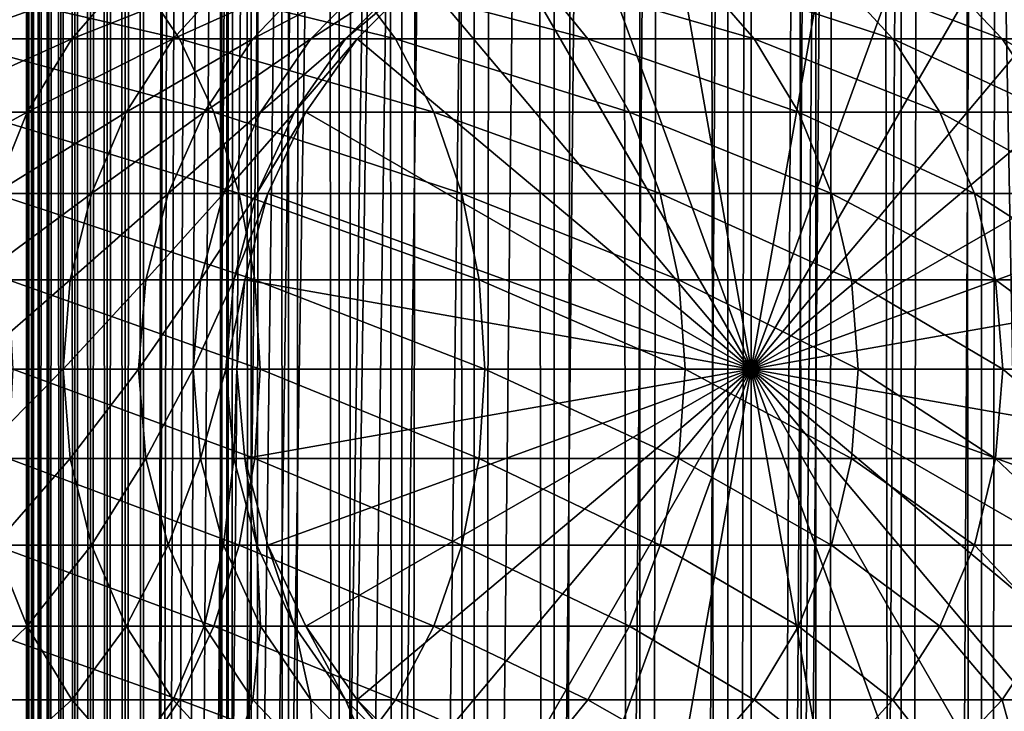
# Model space of a CAD drawing. Extents: x 0 to 400, y 0 to 1216.
# Drawn here: x 360 to 381, y 205 to 219 of the extents above; entities that cross this region are included whole.
import ezdxf

# ---------------------------------------------------------------- set-up
doc = ezdxf.new("R2010")
doc.units = 0
doc.header["$MEASUREMENT"] = 0

msp = doc.modelspace()

# ---------------------------------------------------------------- linework, layer by layer
for points in [[(360.430786, 1.50005, 63.541111), (360.430786, 1214.5, 63.541111), (360.399994, 1214.5, 63.150024)], [(360.430786, 1.50005, 63.541111), (360.399994, 1214.5, 63.150024), (360.399994, 1.50005, 63.150024)], [(360.399994, 1214.5, 38.150024), (360.399994, 1.50005, 38.150024), (360.399994, 1214.5, 63.150024)], [(360.399994, 1214.5, 63.150024), (360.399994, 1.50005, 38.150024), (360.399994, 1.50005, 63.150024)], [(360.399994, 1.50005, 38.150024), (360.399994, 1214.5, 38.150024), (360.430786, 1214.5, 37.758938)], [(360.399994, 1.50005, 38.150024), (360.430786, 1214.5, 37.758938), (360.430786, 1.50005, 37.758938)], [(360.522369, 1.50005, 63.922565), (360.522369, 1214.5, 63.922565), (360.430786, 1214.5, 63.541111)], [(360.522369, 1.50005, 63.922565), (360.430786, 1214.5, 63.541111), (360.430786, 1.50005, 63.541111)], [(360.430786, 1.50005, 37.758938), (360.430786, 1214.5, 37.758938), (360.522369, 1214.5, 37.37748)], [(360.430786, 1.50005, 37.758938), (360.522369, 1214.5, 37.37748), (360.522369, 1.50005, 37.37748)], [(360.672485, 1.50005, 64.284996), (360.672485, 1214.5, 64.284996), (360.522369, 1214.5, 63.922565)], [(360.672485, 1.50005, 64.284996), (360.522369, 1214.5, 63.922565), (360.522369, 1.50005, 63.922565)], [(360.522369, 1.50005, 37.37748), (360.522369, 1214.5, 37.37748), (360.672485, 1214.5, 37.015045)], [(360.522369, 1.50005, 37.37748), (360.672485, 1214.5, 37.015045), (360.672485, 1.50005, 37.015045)], [(360.877441, 1.50005, 64.619484), (360.877441, 1214.5, 64.619484), (360.672485, 1214.5, 64.284996)], [(360.877441, 1.50005, 64.619484), (360.672485, 1214.5, 64.284996), (360.672485, 1.50005, 64.284996)], [(360.672485, 1.50005, 37.015045), (360.672485, 1214.5, 37.015045), (360.877441, 1214.5, 36.680561)], [(360.672485, 1.50005, 37.015045), (360.877441, 1214.5, 36.680561), (360.877441, 1.50005, 36.680561)], [(361.132233, 1.50005, 64.917793), (361.132233, 1214.5, 64.917793), (360.877441, 1214.5, 64.619484)], [(361.132233, 1.50005, 64.917793), (360.877441, 1214.5, 64.619484), (360.877441, 1.50005, 64.619484)], [(360.877441, 1.50005, 36.680561), (360.877441, 1214.5, 36.680561), (361.132233, 1214.5, 36.382256)], [(360.877441, 1.50005, 36.680561), (361.132233, 1214.5, 36.382256), (361.132233, 1.50005, 36.382256)], [(361.430542, 1.50005, 65.172569), (361.430542, 1214.5, 65.172569), (361.132233, 1214.5, 64.917793)], [(361.430542, 1.50005, 65.172569), (361.132233, 1214.5, 64.917793), (361.132233, 1.50005, 64.917793)], [(361.132233, 1.50005, 36.382256), (361.132233, 1214.5, 36.382256), (361.430542, 1214.5, 36.127483)], [(361.132233, 1.50005, 36.382256), (361.430542, 1214.5, 36.127483), (361.430542, 1.50005, 36.127483)], [(361.765015, 1.50005, 65.377541), (361.765015, 1214.5, 65.377541), (361.430542, 1214.5, 65.172569)], [(361.765015, 1.50005, 65.377541), (361.430542, 1214.5, 65.172569), (361.430542, 1.50005, 65.172569)], [(361.430542, 1.50005, 36.127483), (361.430542, 1214.5, 36.127483), (361.765015, 1214.5, 35.922508)], [(361.430542, 1.50005, 36.127483), (361.765015, 1214.5, 35.922508), (361.765015, 1.50005, 35.922508)], [(362.127441, 1.50005, 65.527664), (362.127441, 1214.5, 65.527664), (361.765015, 1214.5, 65.377541)], [(362.127441, 1.50005, 65.527664), (361.765015, 1214.5, 65.377541), (361.765015, 1.50005, 65.377541)], [(361.765015, 1.50005, 35.922508), (361.765015, 1214.5, 35.922508), (362.127441, 1214.5, 35.772381)], [(361.765015, 1.50005, 35.922508), (362.127441, 1214.5, 35.772381), (362.127441, 1.50005, 35.772381)], [(362.508911, 1.50005, 65.619247), (362.508911, 1214.5, 65.619247), (362.127441, 1214.5, 65.527664)], [(362.508911, 1.50005, 65.619247), (362.127441, 1214.5, 65.527664), (362.127441, 1.50005, 65.527664)], [(362.127441, 1.50005, 35.772381), (362.127441, 1214.5, 35.772381), (362.508911, 1214.5, 35.680801)], [(362.127441, 1.50005, 35.772381), (362.508911, 1214.5, 35.680801), (362.508911, 1.50005, 35.680801)], [(362.899994, 1.50005, 65.650024), (362.899994, 1214.5, 65.650024), (362.508911, 1214.5, 65.619247)], [(362.899994, 1.50005, 65.650024), (362.508911, 1214.5, 65.619247), (362.508911, 1.50005, 65.619247)], [(362.508911, 1.50005, 35.680801), (362.508911, 1214.5, 35.680801), (362.899994, 1214.5, 35.650024)], [(362.508911, 1.50005, 35.680801), (362.899994, 1214.5, 35.650024), (362.899994, 1.50005, 35.650024)], [(362.899994, 1.50005, 65.650024), (364.899994, 1180, 65.650024), (362.899994, 1214.5, 65.650024)], [(385.399994, 1214.5, 35.650024), (385.399994, 1.50005, 35.650024), (362.899994, 1214.5, 35.650024)], [(362.899994, 1214.5, 35.650024), (385.399994, 1.50005, 35.650024), (362.899994, 1.50005, 35.650024)], [(364.714844, 1.50005, 48.765942), (364.714844, 1214.5, 48.765942), (364.549988, 1.50005, 50.650024)], [(364.549988, 1.50005, 50.650024), (364.714844, 1214.5, 48.765942), (364.549988, 1214.5, 50.650024)], [(364.549988, 1.50005, 50.650024), (364.549988, 1214.5, 50.650024), (364.714844, 1.50005, 52.534107)], [(364.714844, 1.50005, 52.534107), (364.549988, 1214.5, 50.650024), (364.714844, 1214.5, 52.534107)], [(365.204346, 1.50005, 46.939106), (365.204346, 1214.5, 46.939106), (364.714844, 1.50005, 48.765942)], [(364.714844, 1.50005, 48.765942), (365.204346, 1214.5, 46.939106), (364.714844, 1214.5, 48.765942)], [(364.714844, 1.50005, 52.534107), (364.714844, 1214.5, 52.534107), (365.204346, 1.50005, 54.360943)], [(365.204346, 1.50005, 54.360943), (364.714844, 1214.5, 52.534107), (365.204346, 1214.5, 54.360943)], [(366.003632, 1.50005, 45.225025), (366.003632, 1214.5, 45.225025), (365.204346, 1.50005, 46.939106)], [(365.204346, 1.50005, 46.939106), (366.003632, 1214.5, 45.225025), (365.204346, 1214.5, 46.939106)], [(365.204346, 1.50005, 54.360943), (365.204346, 1214.5, 54.360943), (366.003632, 1.50005, 56.075024)], [(366.003632, 1.50005, 56.075024), (365.204346, 1214.5, 54.360943), (366.003632, 1214.5, 56.075024)], [(367.088409, 1.50005, 43.675777), (367.088409, 1214.5, 43.675777), (366.003632, 1.50005, 45.225025)], [(366.003632, 1.50005, 45.225025), (367.088409, 1214.5, 43.675777), (366.003632, 1214.5, 45.225025)], [(366.003632, 1.50005, 56.075024), (366.003632, 1214.5, 56.075024), (367.088409, 1.50005, 57.624268)], [(367.088409, 1.50005, 57.624268), (366.003632, 1214.5, 56.075024), (367.088409, 1214.5, 57.624268)], [(368.425751, 1.50005, 42.338444), (368.425751, 1214.5, 42.338444), (367.088409, 1.50005, 43.675777)], [(367.088409, 1.50005, 43.675777), (368.425751, 1214.5, 42.338444), (367.088409, 1214.5, 43.675777)], [(367.088409, 1.50005, 57.624268), (367.088409, 1214.5, 57.624268), (368.425751, 1.50005, 58.961605)], [(368.425751, 1.50005, 58.961605), (367.088409, 1214.5, 57.624268), (368.425751, 1214.5, 58.961605)], [(369.975006, 1.50005, 41.253647), (369.975006, 1214.5, 41.253647), (368.425751, 1.50005, 42.338444)], [(368.425751, 1.50005, 42.338444), (369.975006, 1214.5, 41.253647), (368.425751, 1214.5, 42.338444)], [(368.425751, 1.50005, 58.961605), (368.425751, 1214.5, 58.961605), (369.975006, 1.50005, 60.046398)], [(369.975006, 1.50005, 60.046398), (368.425751, 1214.5, 58.961605), (369.975006, 1214.5, 60.046398)], [(371.689087, 1.50005, 40.454357), (371.689087, 1214.5, 40.454357), (369.975006, 1.50005, 41.253647)], [(369.975006, 1.50005, 41.253647), (371.689087, 1214.5, 40.454357), (369.975006, 1214.5, 41.253647)], [(369.975006, 1.50005, 60.046398), (369.975006, 1214.5, 60.046398), (371.689087, 1.50005, 60.845688)], [(371.689087, 1.50005, 60.845688), (369.975006, 1214.5, 60.046398), (371.689087, 1214.5, 60.845688)], [(373.51593, 1.50005, 39.964859), (373.51593, 1214.5, 39.964859), (371.689087, 1.50005, 40.454357)], [(371.689087, 1.50005, 40.454357), (373.51593, 1214.5, 39.964859), (371.689087, 1214.5, 40.454357)], [(371.689087, 1.50005, 60.845688), (371.689087, 1214.5, 60.845688), (373.51593, 1.50005, 61.335186)], [(373.51593, 1.50005, 61.335186), (371.689087, 1214.5, 60.845688), (373.51593, 1214.5, 61.335186)], [(375.399994, 1.50005, 39.800022), (375.399994, 1214.5, 39.800022), (373.51593, 1.50005, 39.964859)], [(373.51593, 1.50005, 39.964859), (375.399994, 1214.5, 39.800022), (373.51593, 1214.5, 39.964859)], [(373.51593, 1.50005, 61.335186), (373.51593, 1214.5, 61.335186), (375.399994, 1.50005, 61.500023)], [(375.399994, 1.50005, 61.500023), (373.51593, 1214.5, 61.335186), (375.399994, 1214.5, 61.500023)], [(375.399994, 1.50005, 61.500023), (375.399994, 1214.5, 61.500023), (377.284088, 1.50005, 61.335186)], [(377.284088, 1.50005, 61.335186), (375.399994, 1214.5, 61.500023), (377.284088, 1214.5, 61.335186)], [(377.284088, 1.50005, 39.964859), (377.284088, 1214.5, 39.964859), (375.399994, 1.50005, 39.800022)], [(375.399994, 1.50005, 39.800022), (377.284088, 1214.5, 39.964859), (375.399994, 1214.5, 39.800022)], [(377.284088, 1.50005, 61.335186), (377.284088, 1214.5, 61.335186), (379.110931, 1.50005, 60.845688)], [(379.110931, 1.50005, 60.845688), (377.284088, 1214.5, 61.335186), (379.110931, 1214.5, 60.845688)], [(379.110931, 1.50005, 40.454357), (379.110931, 1214.5, 40.454357), (377.284088, 1.50005, 39.964859)], [(377.284088, 1.50005, 39.964859), (379.110931, 1214.5, 40.454357), (377.284088, 1214.5, 39.964859)], [(379.110931, 1.50005, 60.845688), (379.110931, 1214.5, 60.845688), (380.825012, 1.50005, 60.046398)], [(380.825012, 1.50005, 60.046398), (379.110931, 1214.5, 60.845688), (380.825012, 1214.5, 60.046398)], [(380.825012, 1.50005, 41.253647), (380.825012, 1214.5, 41.253647), (379.110931, 1.50005, 40.454357)], [(379.110931, 1.50005, 40.454357), (380.825012, 1214.5, 41.253647), (379.110931, 1214.5, 40.454357)], [(380.825012, 1.50005, 60.046398), (380.825012, 1214.5, 60.046398), (382.374237, 1.50005, 58.961605)], [(382.374237, 1.50005, 58.961605), (380.825012, 1214.5, 60.046398), (382.374237, 1214.5, 58.961605)], [(382.374237, 1.50005, 42.338444), (382.374237, 1214.5, 42.338444), (380.825012, 1.50005, 41.253647)], [(380.825012, 1.50005, 41.253647), (382.374237, 1214.5, 42.338444), (380.825012, 1214.5, 41.253647)], [(362.899994, 1.50005, 65.650024), (365.067108, 1178.089844, 65.650024), (364.899994, 1180, 65.650024)], [(365.563385, 1176.237793, 65.650024), (365.067108, 1178.089844, 65.650024), (362.899994, 1.50005, 65.650024)], [(362.899994, 1.50005, 65.650024), (366.373718, 1174.5, 65.650024), (365.563385, 1176.237793, 65.650024)], [(362.899994, 1.50005, 65.650024), (367.473511, 1172.929321, 65.650024), (366.373718, 1174.5, 65.650024)], [(377.81012, 46.83284, 65.650024), (385.399994, 1174.454712, 65.650024), (375.899994, 46.999969, 65.650024)], [(375.899994, 46.999969, 65.650024), (385.399994, 1174.454712, 65.650024), (384.326477, 1172.929321, 65.650024)], [(377.81012, 46.83284, 65.650024), (379.662231, 46.336571, 65.650024), (385.399994, 1174.454712, 65.650024)], [(385.399994, 1174.454712, 65.650024), (379.662231, 46.336571, 65.650024), (381.399994, 45.526306, 65.650024)], [(368.829346, 1171.573486, 65.650024), (367.473511, 1172.929321, 65.650024), (362.899994, 1.50005, 65.650024)], [(375.899994, 46.999969, 65.650024), (384.326477, 1172.929321, 65.650024), (382.970673, 1171.573486, 65.650024)], [(362.899994, 1.50005, 65.650024), (370.399994, 1170.473755, 65.650024), (368.829346, 1171.573486, 65.650024)], [(381.399994, 1170.473755, 65.650024), (375.899994, 46.999969, 65.650024), (382.970673, 1171.573486, 65.650024)], [(362.899994, 1.50005, 65.650024), (381.399994, 1170.473755, 65.650024), (379.662231, 1169.66333, 65.650024)], [(362.899994, 1.50005, 65.650024), (372.137787, 1169.66333, 65.650024), (370.399994, 1170.473755, 65.650024)], [(362.899994, 1.50005, 65.650024), (364.899994, 36.000053, 65.650024), (381.399994, 1170.473755, 65.650024)], [(381.399994, 1170.473755, 65.650024), (364.899994, 36.000053, 65.650024), (365.067108, 37.910141, 65.650024)], [(381.399994, 1170.473755, 65.650024), (365.067108, 37.910141, 65.650024), (365.563385, 39.762177, 65.650024)], [(365.563385, 39.762177, 65.650024), (366.373718, 41.500011, 65.650024), (381.399994, 1170.473755, 65.650024)], [(366.373718, 41.500011, 65.650024), (367.473511, 43.070713, 65.650024), (381.399994, 1170.473755, 65.650024)], [(381.399994, 1170.473755, 65.650024), (367.473511, 43.070713, 65.650024), (368.829346, 44.426479, 65.650024)], [(381.399994, 1170.473755, 65.650024), (368.829346, 44.426479, 65.650024), (370.399994, 45.526306, 65.650024)], [(381.399994, 1170.473755, 65.650024), (370.399994, 45.526306, 65.650024), (372.137787, 46.336571, 65.650024)], [(372.137787, 46.336571, 65.650024), (373.989868, 46.83284, 65.650024), (381.399994, 1170.473755, 65.650024)], [(381.399994, 1170.473755, 65.650024), (373.989868, 46.83284, 65.650024), (375.899994, 46.999969, 65.650024)], [(379.662231, 1169.66333, 65.650024), (377.81012, 1169.167114, 65.650024), (362.899994, 1.50005, 65.650024)], [(373.989868, 1169.167114, 65.650024), (372.137787, 1169.66333, 65.650024), (362.899994, 1.50005, 65.650024)], [(362.899994, 1.50005, 65.650024), (377.81012, 1169.167114, 65.650024), (375.899994, 1169, 65.650024)], [(362.899994, 1.50005, 65.650024), (375.899994, 1169, 65.650024), (373.989868, 1169.167114, 65.650024)], [(372.137756, 222.336624, 64.650024), (373.989868, 222.832886, 64.650024), (375.900024, 212, 64.650024)], [(375.900024, 212, 64.650024), (373.989868, 222.832886, 64.650024), (375.900024, 223, 64.650024)], [(375.900024, 212, 64.650024), (375.900024, 223, 64.650024), (377.81012, 222.832886, 64.650024)], [(377.81012, 222.832886, 64.650024), (379.662231, 222.336624, 64.650024), (375.900024, 212, 64.650024)], [(375.900024, 212, 64.650024), (370.399994, 221.526276, 64.650024), (372.137756, 222.336624, 64.650024)], [(375.900024, 212, 64.650024), (379.662231, 222.336624, 64.650024), (381.399994, 221.526276, 64.650024)], [(375.900024, 212, 64.650024), (368.829346, 220.426483, 64.650024), (370.399994, 221.526276, 64.650024)], [(375.900024, 212, 64.650024), (381.399994, 221.526276, 64.650024), (382.970673, 220.426483, 64.650024)], [(362.764252, 220.426483, 138.034363), (357.796448, 220.426483, 142.05722), (363.671448, 219.070663, 139.041946)], [(363.671448, 219.070663, 139.041946), (357.796448, 220.426483, 142.05722), (358.593353, 219.070663, 143.154114)], [(361.367828, 219.070663, 115.436783), (358.769745, 219.070663, 119.437462), (362.541992, 220.426483, 116.114693)], [(362.541992, 220.426483, 116.114693), (358.769745, 219.070663, 119.437462), (359.866638, 220.426483, 120.234398)], [(363.533478, 219.070663, 111.18644), (361.367828, 219.070663, 115.436783), (364.772095, 220.426483, 111.737907)], [(364.772095, 220.426483, 111.737907), (361.367828, 219.070663, 115.436783), (362.541992, 220.426483, 116.114693)], [(367.284332, 220.426483, 133.514267), (362.764252, 220.426483, 138.034363), (368.291931, 219.070663, 134.421494)], [(368.291931, 219.070663, 134.421494), (362.764252, 220.426483, 138.034363), (363.671448, 219.070663, 139.041946)], [(365.243011, 219.070663, 106.733009), (363.533478, 219.070663, 111.18644), (366.53244, 220.426483, 107.151985)], [(366.53244, 220.426483, 107.151985), (363.533478, 219.070663, 111.18644), (364.772095, 220.426483, 111.737907)], [(366.477631, 219.070663, 102.12529), (365.243011, 219.070663, 106.733009), (367.803833, 220.426483, 102.407181)], [(367.803833, 220.426483, 102.407181), (365.243011, 219.070663, 106.733009), (366.53244, 220.426483, 107.151985)], [(367.223877, 219.070663, 97.413757), (366.477631, 219.070663, 102.12529), (368.572235, 220.426483, 97.555473)], [(368.572235, 220.426483, 97.555473), (366.477631, 219.070663, 102.12529), (367.803833, 220.426483, 102.407181)], [(367.473511, 219.070663, 92.650024), (367.223877, 219.070663, 97.413757), (368.829346, 220.426483, 92.650024)], [(368.829346, 220.426483, 92.650024), (367.223877, 219.070663, 97.413757), (368.572235, 220.426483, 97.555473)], [(371.30719, 220.426483, 128.546463), (367.284332, 220.426483, 133.514267), (372.404083, 219.070663, 129.343399)], [(372.404083, 219.070663, 129.343399), (367.284332, 220.426483, 133.514267), (368.291931, 219.070663, 134.421494)], [(367.473511, 219.070663, 64.650024), (368.829346, 220.426483, 64.650024), (375.900024, 212, 64.650024)], [(367.473511, 219.070663, 64.650024), (367.473511, 219.070663, 92.650024), (368.829346, 220.426483, 92.650024)], [(367.473511, 219.070663, 64.650024), (368.829346, 220.426483, 92.650024), (368.829346, 220.426483, 64.650024)], [(374.788727, 220.426483, 123.185356), (371.30719, 220.426483, 128.546463), (375.962921, 219.070663, 123.863266)], [(375.962921, 219.070663, 123.863266), (371.30719, 220.426483, 128.546463), (372.404083, 219.070663, 129.343399)], [(377.690826, 220.426483, 117.4897), (374.788727, 220.426483, 123.185356), (378.929443, 219.070663, 118.041161)], [(378.929443, 219.070663, 118.041161), (374.788727, 220.426483, 123.185356), (375.962921, 219.070663, 123.863266)], [(382.970673, 220.426483, 64.650024), (384.326508, 219.070663, 64.650024), (375.900024, 212, 64.650024)], [(379.981659, 220.426483, 111.521896), (377.690826, 220.426483, 117.4897), (381.271118, 219.070663, 111.940872)], [(381.271118, 219.070663, 111.940872), (377.690826, 220.426483, 117.4897), (378.929443, 219.070663, 118.041161)], [(381.636108, 220.426483, 105.347328), (379.981659, 220.426483, 111.521896), (382.962311, 219.070663, 105.629219)], [(382.962311, 219.070663, 105.629219), (379.981659, 220.426483, 111.521896), (381.271118, 219.070663, 111.940872)], [(360.415375, 217.5, 114.886879), (357.880005, 217.5, 118.791023), (361.367828, 219.070663, 115.436783)], [(361.367828, 219.070663, 115.436783), (357.880005, 217.5, 118.791023), (358.769745, 219.070663, 119.437462)], [(363.671448, 219.070663, 139.041946), (358.593353, 219.070663, 143.154114), (364.407379, 217.5, 139.859253)], [(364.407379, 217.5, 139.859253), (358.593353, 219.070663, 143.154114), (359.239807, 217.5, 144.043869)], [(362.528748, 217.5, 110.739113), (360.415375, 217.5, 114.886879), (363.533478, 219.070663, 111.18644)], [(363.533478, 219.070663, 111.18644), (360.415375, 217.5, 114.886879), (361.367828, 219.070663, 115.436783)], [(364.197021, 217.5, 106.393158), (362.528748, 217.5, 110.739113), (365.243011, 219.070663, 106.733009)], [(365.243011, 219.070663, 106.733009), (362.528748, 217.5, 110.739113), (363.533478, 219.070663, 111.18644)], [(368.291931, 219.070663, 134.421494), (363.671448, 219.070663, 139.041946), (369.109222, 217.5, 135.157394)], [(369.109222, 217.5, 135.157394), (363.671448, 219.070663, 139.041946), (364.407379, 217.5, 139.859253)], [(365.401886, 217.5, 101.896629), (364.197021, 217.5, 106.393158), (366.477631, 219.070663, 102.12529)], [(366.477631, 219.070663, 102.12529), (364.197021, 217.5, 106.393158), (365.243011, 219.070663, 106.733009)], [(366.130096, 217.5, 97.29879), (365.401886, 217.5, 101.896629), (367.223877, 219.070663, 97.413757)], [(367.223877, 219.070663, 97.413757), (365.401886, 217.5, 101.896629), (366.477631, 219.070663, 102.12529)], [(366.373718, 217.5, 92.650024), (366.130096, 217.5, 97.29879), (367.473511, 219.070663, 92.650024)], [(367.473511, 219.070663, 92.650024), (366.130096, 217.5, 97.29879), (367.223877, 219.070663, 97.413757)], [(375.900024, 212, 64.650024), (366.373718, 217.5, 64.650024), (367.473511, 219.070663, 64.650024)], [(366.373718, 217.5, 64.650024), (366.373718, 217.5, 92.650024), (367.473511, 219.070663, 92.650024)], [(366.373718, 217.5, 64.650024), (367.473511, 219.070663, 92.650024), (367.473511, 219.070663, 64.650024)], [(372.404083, 219.070663, 129.343399), (368.291931, 219.070663, 134.421494), (373.293823, 217.5, 129.989838)], [(373.293823, 217.5, 129.989838), (368.291931, 219.070663, 134.421494), (369.109222, 217.5, 135.157394)], [(375.962921, 219.070663, 123.863266), (372.404083, 219.070663, 129.343399), (376.915375, 217.5, 124.413162)], [(376.915375, 217.5, 124.413162), (372.404083, 219.070663, 129.343399), (373.293823, 217.5, 129.989838)], [(375.900024, 212, 64.650024), (384.326508, 219.070663, 64.650024), (385.4263, 217.5, 64.650024)], [(378.929443, 219.070663, 118.041161), (375.962921, 219.070663, 123.863266), (379.934143, 217.5, 118.488487)], [(379.934143, 217.5, 118.488487), (375.962921, 219.070663, 123.863266), (376.915375, 217.5, 124.413162)], [(381.271118, 219.070663, 111.940872), (378.929443, 219.070663, 118.041161), (382.317078, 217.5, 112.280724)], [(382.317078, 217.5, 112.280724), (378.929443, 219.070663, 118.041161), (379.934143, 217.5, 118.488487)], [(382.962311, 219.070663, 105.629219), (381.271118, 219.070663, 111.940872), (384.038055, 217.5, 105.85788)], [(384.038055, 217.5, 105.85788), (381.271118, 219.070663, 111.940872), (382.317078, 217.5, 112.280724)], [(359.713593, 215.762222, 114.481712), (357.224426, 215.762222, 118.314713), (360.415375, 217.5, 114.886879)], [(360.415375, 217.5, 114.886879), (357.224426, 215.762222, 118.314713), (357.880005, 217.5, 118.791023)], [(364.407379, 217.5, 139.859253), (359.239807, 217.5, 144.043869), (364.949585, 215.762222, 140.461441)], [(364.949585, 215.762222, 140.461441), (359.239807, 217.5, 144.043869), (359.716125, 215.762222, 144.699448)], [(361.788483, 215.762222, 110.409515), (359.713593, 215.762222, 114.481712), (362.528748, 217.5, 110.739113)], [(362.528748, 217.5, 110.739113), (359.713593, 215.762222, 114.481712), (360.415375, 217.5, 114.886879)], [(363.426331, 215.762222, 106.142754), (361.788483, 215.762222, 110.409515), (364.197021, 217.5, 106.393158)], [(364.197021, 217.5, 106.393158), (361.788483, 215.762222, 110.409515), (362.528748, 217.5, 110.739113)], [(364.609222, 215.762222, 101.728149), (363.426331, 215.762222, 106.142754), (365.401886, 217.5, 101.896629)], [(365.401886, 217.5, 101.896629), (363.426331, 215.762222, 106.142754), (364.197021, 217.5, 106.393158)], [(369.109222, 217.5, 135.157394), (364.407379, 217.5, 139.859253), (369.711426, 215.762222, 135.699631)], [(369.711426, 215.762222, 135.699631), (364.407379, 217.5, 139.859253), (364.949585, 215.762222, 140.461441)], [(365.324188, 215.762222, 97.214088), (364.609222, 215.762222, 101.728149), (366.130096, 217.5, 97.29879)], [(366.130096, 217.5, 97.29879), (364.609222, 215.762222, 101.728149), (365.401886, 217.5, 101.896629)], [(365.563385, 215.762222, 92.650024), (365.324188, 215.762222, 97.214088), (366.373718, 217.5, 92.650024)], [(366.373718, 217.5, 92.650024), (365.324188, 215.762222, 97.214088), (366.130096, 217.5, 97.29879)], [(375.900024, 212, 64.650024), (365.563385, 215.762222, 64.650024), (366.373718, 217.5, 64.650024)], [(365.563385, 215.762222, 64.650024), (365.563385, 215.762222, 92.650024), (366.373718, 217.5, 92.650024)], [(365.563385, 215.762222, 64.650024), (366.373718, 217.5, 92.650024), (366.373718, 217.5, 64.650024)], [(373.293823, 217.5, 129.989838), (369.109222, 217.5, 135.157394), (373.949432, 215.762222, 130.466141)], [(373.949432, 215.762222, 130.466141), (369.109222, 217.5, 135.157394), (369.711426, 215.762222, 135.699631)], [(376.915375, 217.5, 124.413162), (373.293823, 217.5, 129.989838), (377.617157, 215.762222, 124.818336)], [(377.617157, 215.762222, 124.818336), (373.293823, 217.5, 129.989838), (373.949432, 215.762222, 130.466141)], [(375.900024, 212, 64.650024), (385.4263, 217.5, 64.650024), (386.236603, 215.762222, 64.650024)], [(379.934143, 217.5, 118.488487), (376.915375, 217.5, 124.413162), (380.674438, 215.762222, 118.818085)], [(380.674438, 215.762222, 118.818085), (376.915375, 217.5, 124.413162), (377.617157, 215.762222, 124.818336)], [(382.317078, 217.5, 112.280724), (379.934143, 217.5, 118.488487), (383.087769, 215.762222, 112.531128)], [(383.087769, 215.762222, 112.531128), (379.934143, 217.5, 118.488487), (380.674438, 215.762222, 118.818085)], [(361.335114, 213.910126, 110.207672), (359.283813, 213.910126, 114.233582), (361.788483, 215.762222, 110.409515)], [(361.788483, 215.762222, 110.409515), (359.283813, 213.910126, 114.233582), (359.713593, 215.762222, 114.481712)], [(364.949585, 215.762222, 140.461441), (359.716125, 215.762222, 144.699448), (365.281677, 213.910126, 140.830246)], [(365.281677, 213.910126, 140.830246), (359.716125, 215.762222, 144.699448), (360.007812, 213.910126, 145.100937)], [(362.954346, 213.910126, 105.989395), (361.335114, 213.910126, 110.207672), (363.426331, 215.762222, 106.142754)], [(363.426331, 215.762222, 106.142754), (361.335114, 213.910126, 110.207672), (361.788483, 215.762222, 110.409515)], [(364.12381, 213.910126, 101.624969), (362.954346, 213.910126, 105.989395), (364.609222, 215.762222, 101.728149)], [(364.609222, 215.762222, 101.728149), (362.954346, 213.910126, 105.989395), (363.426331, 215.762222, 106.142754)], [(364.830658, 213.910126, 97.162216), (364.12381, 213.910126, 101.624969), (365.324188, 215.762222, 97.214088)], [(365.324188, 215.762222, 97.214088), (364.12381, 213.910126, 101.624969), (364.609222, 215.762222, 101.728149)], [(365.067108, 213.910126, 92.650024), (364.830658, 213.910126, 97.162216), (365.563385, 215.762222, 92.650024)], [(365.563385, 215.762222, 92.650024), (364.830658, 213.910126, 97.162216), (365.324188, 215.762222, 97.214088)], [(369.711426, 215.762222, 135.699631), (364.949585, 215.762222, 140.461441), (370.0802, 213.910126, 136.031693)], [(370.0802, 213.910126, 136.031693), (364.949585, 215.762222, 140.461441), (365.281677, 213.910126, 140.830246)], [(365.067108, 213.910126, 64.650024), (365.563385, 215.762222, 64.650024), (375.900024, 212, 64.650024)], [(365.067108, 213.910126, 64.650024), (365.067108, 213.910126, 92.650024), (365.563385, 215.762222, 92.650024)], [(365.067108, 213.910126, 64.650024), (365.563385, 215.762222, 92.650024), (365.563385, 215.762222, 64.650024)], [(373.949432, 215.762222, 130.466141), (369.711426, 215.762222, 135.699631), (374.350922, 213.910126, 130.757843)], [(374.350922, 213.910126, 130.757843), (369.711426, 215.762222, 135.699631), (370.0802, 213.910126, 136.031693)], [(377.617157, 215.762222, 124.818336), (373.949432, 215.762222, 130.466141), (378.046936, 213.910126, 125.066467)], [(378.046936, 213.910126, 125.066467), (373.949432, 215.762222, 130.466141), (374.350922, 213.910126, 130.757843)], [(386.236603, 215.762222, 64.650024), (386.73288, 213.910126, 64.650024), (375.900024, 212, 64.650024)], [(380.674438, 215.762222, 118.818085), (377.617157, 215.762222, 124.818336), (381.127777, 213.910126, 119.019936)], [(381.127777, 213.910126, 119.019936), (377.617157, 215.762222, 124.818336), (378.046936, 213.910126, 125.066467)], [(383.087769, 215.762222, 112.531128), (380.674438, 215.762222, 118.818085), (383.559753, 213.910126, 112.684486)], [(383.559753, 213.910126, 112.684486), (380.674438, 215.762222, 118.818085), (381.127777, 213.910126, 119.019936)], [(361.182465, 212, 110.139702), (359.139099, 212, 114.150024), (361.335114, 213.910126, 110.207672)], [(361.335114, 213.910126, 110.207672), (359.139099, 212, 114.150024), (359.283813, 213.910126, 114.233582)], [(365.281677, 213.910126, 140.830246), (360.007812, 213.910126, 145.100937), (365.393494, 212, 140.954437)], [(365.393494, 212, 140.954437), (360.007812, 213.910126, 145.100937), (360.106018, 212, 145.23613)], [(362.79541, 212, 105.937752), (361.182465, 212, 110.139702), (362.954346, 213.910126, 105.989395)], [(362.954346, 213.910126, 105.989395), (361.182465, 212, 110.139702), (361.335114, 213.910126, 110.207672)], [(363.960327, 212, 101.590225), (362.79541, 212, 105.937752), (364.12381, 213.910126, 101.624969)], [(364.12381, 213.910126, 101.624969), (362.79541, 212, 105.937752), (362.954346, 213.910126, 105.989395)], [(364.664459, 212, 97.144745), (363.960327, 212, 101.590225), (364.830658, 213.910126, 97.162216)], [(364.830658, 213.910126, 97.162216), (363.960327, 212, 101.590225), (364.12381, 213.910126, 101.624969)], [(364.899994, 212, 92.650024), (364.664459, 212, 97.144745), (365.067108, 213.910126, 92.650024)], [(365.067108, 213.910126, 92.650024), (364.664459, 212, 97.144745), (364.830658, 213.910126, 97.162216)], [(375.900024, 212, 64.650024), (364.899994, 212, 64.650024), (365.067108, 213.910126, 64.650024)], [(364.899994, 212, 64.650024), (365.067108, 213.910126, 92.650024), (365.067108, 213.910126, 64.650024)], [(364.899994, 212, 64.650024), (364.899994, 212, 92.650024), (365.067108, 213.910126, 92.650024)], [(370.0802, 213.910126, 136.031693), (365.281677, 213.910126, 140.830246), (370.204407, 212, 136.143509)], [(370.204407, 212, 136.143509), (365.281677, 213.910126, 140.830246), (365.393494, 212, 140.954437)], [(374.350922, 213.910126, 130.757843), (370.0802, 213.910126, 136.031693), (374.486084, 212, 130.856064)], [(374.486084, 212, 130.856064), (370.0802, 213.910126, 136.031693), (370.204407, 212, 136.143509)], [(378.046936, 213.910126, 125.066467), (374.350922, 213.910126, 130.757843), (378.19165, 212, 125.150024)], [(378.19165, 212, 125.150024), (374.350922, 213.910126, 130.757843), (374.486084, 212, 130.856064)], [(375.900024, 212, 64.650024), (386.73288, 213.910126, 64.650024), (386.899994, 212, 64.650024)], [(381.127777, 213.910126, 119.019936), (378.046936, 213.910126, 125.066467), (381.280457, 212, 119.087906)], [(381.280457, 212, 119.087906), (378.046936, 213.910126, 125.066467), (378.19165, 212, 125.150024)], [(383.559753, 213.910126, 112.684486), (381.127777, 213.910126, 119.019936), (383.718689, 212, 112.73613)], [(383.718689, 212, 112.73613), (381.127777, 213.910126, 119.019936), (381.280457, 212, 119.087906)], [(361.182465, 212, 110.139702), (359.283813, 210.089874, 114.233582), (359.139099, 212, 114.150024)], [(361.335114, 210.089874, 110.207672), (359.283813, 210.089874, 114.233582), (361.182465, 212, 110.139702)], [(365.281677, 210.089874, 140.830246), (360.106018, 212, 145.23613), (360.007812, 210.089874, 145.100937)], [(365.393494, 212, 140.954437), (360.106018, 212, 145.23613), (365.281677, 210.089874, 140.830246)], [(362.79541, 212, 105.937752), (361.335114, 210.089874, 110.207672), (361.182465, 212, 110.139702)], [(362.954346, 210.089874, 105.989395), (361.335114, 210.089874, 110.207672), (362.79541, 212, 105.937752)], [(363.960327, 212, 101.590225), (362.954346, 210.089874, 105.989395), (362.79541, 212, 105.937752)], [(364.12381, 210.089874, 101.624969), (362.954346, 210.089874, 105.989395), (363.960327, 212, 101.590225)], [(364.664459, 212, 97.144745), (364.12381, 210.089874, 101.624969), (363.960327, 212, 101.590225)], [(364.830658, 210.089874, 97.162216), (364.12381, 210.089874, 101.624969), (364.664459, 212, 97.144745)], [(364.899994, 212, 92.650024), (364.830658, 210.089874, 97.162216), (364.664459, 212, 97.144745)], [(365.067108, 210.089874, 92.650024), (364.830658, 210.089874, 97.162216), (364.899994, 212, 92.650024)], [(375.900024, 212, 64.650024), (365.067108, 210.089874, 64.650024), (364.899994, 212, 64.650024)], [(365.067108, 210.089874, 64.650024), (365.067108, 210.089874, 92.650024), (364.899994, 212, 92.650024)], [(365.067108, 210.089874, 64.650024), (364.899994, 212, 92.650024), (364.899994, 212, 64.650024)], [(365.563385, 208.237778, 64.650024), (365.067108, 210.089874, 64.650024), (375.900024, 212, 64.650024)], [(370.0802, 210.089874, 136.031693), (365.393494, 212, 140.954437), (365.281677, 210.089874, 140.830246)], [(370.204407, 212, 136.143509), (365.393494, 212, 140.954437), (370.0802, 210.089874, 136.031693)], [(375.900024, 212, 64.650024), (366.373718, 206.5, 64.650024), (365.563385, 208.237778, 64.650024)], [(375.900024, 212, 64.650024), (367.473511, 204.929337, 64.650024), (366.373718, 206.5, 64.650024)], [(368.829346, 203.573517, 64.650024), (367.473511, 204.929337, 64.650024), (375.900024, 212, 64.650024)], [(375.900024, 212, 64.650024), (370.399994, 202.473724, 64.650024), (368.829346, 203.573517, 64.650024)], [(374.350922, 210.089874, 130.757843), (370.204407, 212, 136.143509), (370.0802, 210.089874, 136.031693)], [(374.486084, 212, 130.856064), (370.204407, 212, 136.143509), (374.350922, 210.089874, 130.757843)], [(375.900024, 212, 64.650024), (372.137756, 201.663376, 64.650024), (370.399994, 202.473724, 64.650024)], [(373.989868, 201.167114, 64.650024), (372.137756, 201.663376, 64.650024), (375.900024, 212, 64.650024)], [(375.900024, 212, 64.650024), (375.900024, 201, 64.650024), (373.989868, 201.167114, 64.650024)], [(378.046936, 210.089874, 125.066467), (374.486084, 212, 130.856064), (374.350922, 210.089874, 130.757843)], [(378.19165, 212, 125.150024), (374.486084, 212, 130.856064), (378.046936, 210.089874, 125.066467)], [(379.662231, 201.663376, 64.650024), (377.81012, 201.167114, 64.650024), (375.900024, 212, 64.650024)], [(375.900024, 212, 64.650024), (377.81012, 201.167114, 64.650024), (375.900024, 201, 64.650024)], [(384.326508, 204.929337, 64.650024), (382.970673, 203.573517, 64.650024), (375.900024, 212, 64.650024)], [(375.900024, 212, 64.650024), (382.970673, 203.573517, 64.650024), (381.399994, 202.473724, 64.650024)], [(375.900024, 212, 64.650024), (381.399994, 202.473724, 64.650024), (379.662231, 201.663376, 64.650024)], [(386.73288, 210.089874, 64.650024), (386.236603, 208.237778, 64.650024), (375.900024, 212, 64.650024)], [(375.900024, 212, 64.650024), (386.236603, 208.237778, 64.650024), (385.4263, 206.5, 64.650024)], [(375.900024, 212, 64.650024), (385.4263, 206.5, 64.650024), (384.326508, 204.929337, 64.650024)], [(375.900024, 212, 64.650024), (386.899994, 212, 64.650024), (386.73288, 210.089874, 64.650024)], [(381.127777, 210.089874, 119.019936), (378.19165, 212, 125.150024), (378.046936, 210.089874, 125.066467)], [(381.280457, 212, 119.087906), (378.19165, 212, 125.150024), (381.127777, 210.089874, 119.019936)], [(383.559753, 210.089874, 112.684486), (381.280457, 212, 119.087906), (381.127777, 210.089874, 119.019936)], [(383.718689, 212, 112.73613), (381.280457, 212, 119.087906), (383.559753, 210.089874, 112.684486)], [(361.335114, 210.089874, 110.207672), (359.713593, 208.237778, 114.481712), (359.283813, 210.089874, 114.233582)], [(361.788483, 208.237778, 110.409515), (359.713593, 208.237778, 114.481712), (361.335114, 210.089874, 110.207672)], [(364.949585, 208.237778, 140.461441), (360.007812, 210.089874, 145.100937), (359.716125, 208.237778, 144.699448)], [(365.281677, 210.089874, 140.830246), (360.007812, 210.089874, 145.100937), (364.949585, 208.237778, 140.461441)], [(362.954346, 210.089874, 105.989395), (361.788483, 208.237778, 110.409515), (361.335114, 210.089874, 110.207672)], [(363.426331, 208.237778, 106.142754), (361.788483, 208.237778, 110.409515), (362.954346, 210.089874, 105.989395)], [(364.12381, 210.089874, 101.624969), (363.426331, 208.237778, 106.142754), (362.954346, 210.089874, 105.989395)], [(364.609222, 208.237778, 101.728149), (363.426331, 208.237778, 106.142754), (364.12381, 210.089874, 101.624969)], [(364.830658, 210.089874, 97.162216), (364.609222, 208.237778, 101.728149), (364.12381, 210.089874, 101.624969)], [(365.324188, 208.237778, 97.214088), (364.609222, 208.237778, 101.728149), (364.830658, 210.089874, 97.162216)], [(365.067108, 210.089874, 92.650024), (365.324188, 208.237778, 97.214088), (364.830658, 210.089874, 97.162216)], [(369.711426, 208.237778, 135.699631), (365.281677, 210.089874, 140.830246), (364.949585, 208.237778, 140.461441)], [(365.563385, 208.237778, 92.650024), (365.324188, 208.237778, 97.214088), (365.067108, 210.089874, 92.650024)], [(365.563385, 208.237778, 64.650024), (365.563385, 208.237778, 92.650024), (365.067108, 210.089874, 92.650024)], [(365.563385, 208.237778, 64.650024), (365.067108, 210.089874, 92.650024), (365.067108, 210.089874, 64.650024)], [(370.0802, 210.089874, 136.031693), (365.281677, 210.089874, 140.830246), (369.711426, 208.237778, 135.699631)], [(373.949432, 208.237778, 130.466141), (370.0802, 210.089874, 136.031693), (369.711426, 208.237778, 135.699631)], [(374.350922, 210.089874, 130.757843), (370.0802, 210.089874, 136.031693), (373.949432, 208.237778, 130.466141)], [(377.617157, 208.237778, 124.818336), (374.350922, 210.089874, 130.757843), (373.949432, 208.237778, 130.466141)], [(378.046936, 210.089874, 125.066467), (374.350922, 210.089874, 130.757843), (377.617157, 208.237778, 124.818336)], [(380.674438, 208.237778, 118.818085), (378.046936, 210.089874, 125.066467), (377.617157, 208.237778, 124.818336)], [(381.127777, 210.089874, 119.019936), (378.046936, 210.089874, 125.066467), (380.674438, 208.237778, 118.818085)], [(383.087769, 208.237778, 112.531128), (381.127777, 210.089874, 119.019936), (380.674438, 208.237778, 118.818085)], [(383.559753, 210.089874, 112.684486), (381.127777, 210.089874, 119.019936), (383.087769, 208.237778, 112.531128)], [(360.415375, 206.5, 114.886879), (357.880005, 206.5, 118.791023), (359.713593, 208.237778, 114.481712)], [(364.407379, 206.5, 139.859253), (359.716125, 208.237778, 144.699448), (359.239807, 206.5, 144.043869)], [(361.788483, 208.237778, 110.409515), (360.415375, 206.5, 114.886879), (359.713593, 208.237778, 114.481712)], [(364.949585, 208.237778, 140.461441), (359.716125, 208.237778, 144.699448), (364.407379, 206.5, 139.859253)], [(362.528748, 206.5, 110.739113), (360.415375, 206.5, 114.886879), (361.788483, 208.237778, 110.409515)], [(363.426331, 208.237778, 106.142754), (362.528748, 206.5, 110.739113), (361.788483, 208.237778, 110.409515)], [(364.197021, 206.5, 106.393158), (362.528748, 206.5, 110.739113), (363.426331, 208.237778, 106.142754)], [(364.609222, 208.237778, 101.728149), (364.197021, 206.5, 106.393158), (363.426331, 208.237778, 106.142754)], [(365.401886, 206.5, 101.896629), (364.197021, 206.5, 106.393158), (364.609222, 208.237778, 101.728149)], [(369.109222, 206.5, 135.157394), (364.949585, 208.237778, 140.461441), (364.407379, 206.5, 139.859253)], [(365.324188, 208.237778, 97.214088), (365.401886, 206.5, 101.896629), (364.609222, 208.237778, 101.728149)], [(369.711426, 208.237778, 135.699631), (364.949585, 208.237778, 140.461441), (369.109222, 206.5, 135.157394)], [(365.563385, 208.237778, 92.650024), (366.130096, 206.5, 97.29879), (365.324188, 208.237778, 97.214088)], [(366.130096, 206.5, 97.29879), (365.401886, 206.5, 101.896629), (365.324188, 208.237778, 97.214088)], [(366.373718, 206.5, 92.650024), (366.130096, 206.5, 97.29879), (365.563385, 208.237778, 92.650024)], [(366.373718, 206.5, 64.650024), (366.373718, 206.5, 92.650024), (365.563385, 208.237778, 92.650024)], [(366.373718, 206.5, 64.650024), (365.563385, 208.237778, 92.650024), (365.563385, 208.237778, 64.650024)], [(373.293823, 206.5, 129.989838), (369.711426, 208.237778, 135.699631), (369.109222, 206.5, 135.157394)], [(373.949432, 208.237778, 130.466141), (369.711426, 208.237778, 135.699631), (373.293823, 206.5, 129.989838)], [(376.915375, 206.5, 124.413162), (373.949432, 208.237778, 130.466141), (373.293823, 206.5, 129.989838)], [(377.617157, 208.237778, 124.818336), (373.949432, 208.237778, 130.466141), (376.915375, 206.5, 124.413162)], [(379.934143, 206.5, 118.488487), (377.617157, 208.237778, 124.818336), (376.915375, 206.5, 124.413162)], [(380.674438, 208.237778, 118.818085), (377.617157, 208.237778, 124.818336), (379.934143, 206.5, 118.488487)], [(382.317078, 206.5, 112.280724), (380.674438, 208.237778, 118.818085), (379.934143, 206.5, 118.488487)], [(383.087769, 208.237778, 112.531128), (380.674438, 208.237778, 118.818085), (382.317078, 206.5, 112.280724)], [(360.415375, 206.5, 114.886879), (358.769745, 204.929337, 119.437462), (357.880005, 206.5, 118.791023)], [(363.671448, 204.929337, 139.041946), (359.239807, 206.5, 144.043869), (358.593353, 204.929337, 143.154114)], [(361.367828, 204.929337, 115.436783), (358.769745, 204.929337, 119.437462), (360.415375, 206.5, 114.886879)], [(364.407379, 206.5, 139.859253), (359.239807, 206.5, 144.043869), (363.671448, 204.929337, 139.041946)], [(362.528748, 206.5, 110.739113), (361.367828, 204.929337, 115.436783), (360.415375, 206.5, 114.886879)], [(363.533478, 204.929337, 111.18644), (361.367828, 204.929337, 115.436783), (362.528748, 206.5, 110.739113)], [(364.197021, 206.5, 106.393158), (363.533478, 204.929337, 111.18644), (362.528748, 206.5, 110.739113)], [(365.243011, 204.929337, 106.733009), (363.533478, 204.929337, 111.18644), (364.197021, 206.5, 106.393158)], [(368.291931, 204.929337, 134.421494), (364.407379, 206.5, 139.859253), (363.671448, 204.929337, 139.041946)], [(365.401886, 206.5, 101.896629), (365.243011, 204.929337, 106.733009), (364.197021, 206.5, 106.393158)], [(369.109222, 206.5, 135.157394), (364.407379, 206.5, 139.859253), (368.291931, 204.929337, 134.421494)], [(366.477631, 204.929337, 102.12529), (365.243011, 204.929337, 106.733009), (365.401886, 206.5, 101.896629)], [(366.130096, 206.5, 97.29879), (366.477631, 204.929337, 102.12529), (365.401886, 206.5, 101.896629)], [(366.373718, 206.5, 92.650024), (367.223877, 204.929337, 97.413757), (366.130096, 206.5, 97.29879)], [(367.223877, 204.929337, 97.413757), (366.477631, 204.929337, 102.12529), (366.130096, 206.5, 97.29879)], [(367.473511, 204.929337, 92.650024), (367.223877, 204.929337, 97.413757), (366.373718, 206.5, 92.650024)], [(367.473511, 204.929337, 64.650024), (367.473511, 204.929337, 92.650024), (366.373718, 206.5, 92.650024)], [(367.473511, 204.929337, 64.650024), (366.373718, 206.5, 92.650024), (366.373718, 206.5, 64.650024)], [(372.404083, 204.929337, 129.343399), (369.109222, 206.5, 135.157394), (368.291931, 204.929337, 134.421494)], [(373.293823, 206.5, 129.989838), (369.109222, 206.5, 135.157394), (372.404083, 204.929337, 129.343399)], [(375.962921, 204.929337, 123.863266), (373.293823, 206.5, 129.989838), (372.404083, 204.929337, 129.343399)], [(376.915375, 206.5, 124.413162), (373.293823, 206.5, 129.989838), (375.962921, 204.929337, 123.863266)], [(378.929443, 204.929337, 118.041161), (376.915375, 206.5, 124.413162), (375.962921, 204.929337, 123.863266)], [(379.934143, 206.5, 118.488487), (376.915375, 206.5, 124.413162), (378.929443, 204.929337, 118.041161)], [(381.271118, 204.929337, 111.940872), (379.934143, 206.5, 118.488487), (378.929443, 204.929337, 118.041161)], [(382.317078, 206.5, 112.280724), (379.934143, 206.5, 118.488487), (381.271118, 204.929337, 111.940872)], [(382.962311, 204.929337, 105.629219), (382.317078, 206.5, 112.280724), (381.271118, 204.929337, 111.940872)], [(362.764252, 203.573517, 138.034363), (358.593353, 204.929337, 143.154114), (357.796448, 203.573517, 142.05722)], [(363.671448, 204.929337, 139.041946), (358.593353, 204.929337, 143.154114), (362.764252, 203.573517, 138.034363)], [(361.367828, 204.929337, 115.436783), (359.866638, 203.573517, 120.234398), (358.769745, 204.929337, 119.437462)], [(362.541992, 203.573517, 116.114693), (359.866638, 203.573517, 120.234398), (361.367828, 204.929337, 115.436783)], [(363.533478, 204.929337, 111.18644), (362.541992, 203.573517, 116.114693), (361.367828, 204.929337, 115.436783)], [(364.772095, 203.573517, 111.737907), (362.541992, 203.573517, 116.114693), (363.533478, 204.929337, 111.18644)], [(367.284332, 203.573517, 133.514267), (363.671448, 204.929337, 139.041946), (362.764252, 203.573517, 138.034363)], [(365.243011, 204.929337, 106.733009), (364.772095, 203.573517, 111.737907), (363.533478, 204.929337, 111.18644)], [(368.291931, 204.929337, 134.421494), (363.671448, 204.929337, 139.041946), (367.284332, 203.573517, 133.514267)], [(366.53244, 203.573517, 107.151985), (364.772095, 203.573517, 111.737907), (365.243011, 204.929337, 106.733009)], [(366.477631, 204.929337, 102.12529), (366.53244, 203.573517, 107.151985), (365.243011, 204.929337, 106.733009)], [(367.223877, 204.929337, 97.413757), (367.803833, 203.573517, 102.407181), (366.477631, 204.929337, 102.12529)], [(367.803833, 203.573517, 102.407181), (366.53244, 203.573517, 107.151985), (366.477631, 204.929337, 102.12529)], [(367.473511, 204.929337, 92.650024), (368.572235, 203.573517, 97.555473), (367.223877, 204.929337, 97.413757)], [(368.572235, 203.573517, 97.555473), (367.803833, 203.573517, 102.407181), (367.223877, 204.929337, 97.413757)], [(371.30719, 203.573517, 128.546463), (368.291931, 204.929337, 134.421494), (367.284332, 203.573517, 133.514267)], [(368.829346, 203.573517, 92.650024), (368.572235, 203.573517, 97.555473), (367.473511, 204.929337, 92.650024)], [(368.829346, 203.573517, 64.650024), (368.829346, 203.573517, 92.650024), (367.473511, 204.929337, 92.650024)], [(368.829346, 203.573517, 64.650024), (367.473511, 204.929337, 92.650024), (367.473511, 204.929337, 64.650024)], [(372.404083, 204.929337, 129.343399), (368.291931, 204.929337, 134.421494), (371.30719, 203.573517, 128.546463)], [(374.788727, 203.573517, 123.185356), (372.404083, 204.929337, 129.343399), (371.30719, 203.573517, 128.546463)], [(375.962921, 204.929337, 123.863266), (372.404083, 204.929337, 129.343399), (374.788727, 203.573517, 123.185356)], [(377.690826, 203.573517, 117.4897), (375.962921, 204.929337, 123.863266), (374.788727, 203.573517, 123.185356)], [(378.929443, 204.929337, 118.041161), (375.962921, 204.929337, 123.863266), (377.690826, 203.573517, 117.4897)], [(379.981659, 203.573517, 111.521896), (378.929443, 204.929337, 118.041161), (377.690826, 203.573517, 117.4897)], [(381.271118, 204.929337, 111.940872), (378.929443, 204.929337, 118.041161), (379.981659, 203.573517, 111.521896)], [(381.636108, 203.573517, 105.347328), (381.271118, 204.929337, 111.940872), (379.981659, 203.573517, 111.521896)], [(382.962311, 204.929337, 105.629219), (381.271118, 204.929337, 111.940872), (381.636108, 203.573517, 105.347328)]]:
    msp.add_3dface(points)

doc.saveas('drawing.dxf')
